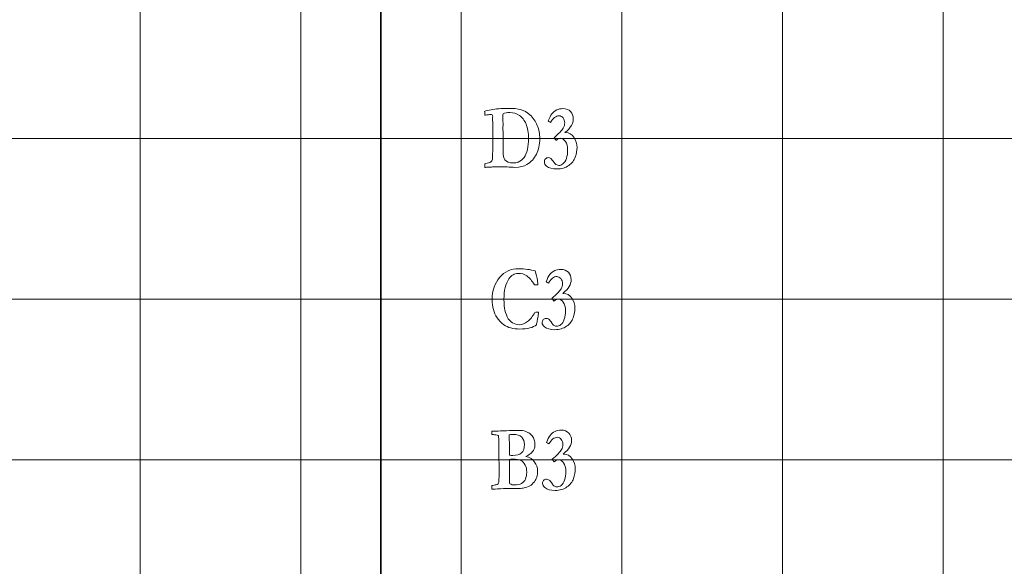
# Model space of a CAD drawing. Units: inches. Extents: x 0 to 60, y 0 to 36.
# Drawn here: x 22.7 to 26.3, y 31.7 to 33.7 of the extents above; entities that cross this region are included whole.
import ezdxf
from ezdxf.lldxf.tags import DXFTag

# ---------------------------------------------------------------- set-up
doc = ezdxf.new("R2010")
doc.units = ezdxf.units.IN
doc.header["$MEASUREMENT"] = 0
doc.layers.add('1', color=7, linetype='CONTINUOUS', true_color=0xffffff)
doc.layers.add('Top$2', color=7, linetype='CONTINUOUS', true_color=0xffffff)
tags = doc.linetypes.add('DASHED', pattern=[25.72, 12.86, -12.86]).pattern_tags.tags
tags[6:7] = [DXFTag(74, 4), DXFTag(75, 0), DXFTag(340, '0'), DXFTag(46, 0.0), DXFTag(50, 0.0), DXFTag(44, 0.0), DXFTag(45, 0.0)]
tags[4:5] = [DXFTag(74, 4), DXFTag(75, 0), DXFTag(340, '0'), DXFTag(46, 0.0), DXFTag(50, 0.0), DXFTag(44, 0.0), DXFTag(45, 0.0)]

# ---------------------------------------------------------------- blocks, each defined once
blk = doc.blocks.new('00217NBA')
at = {"layer": '1', "color": 9, "linetype": 'Continuous', "lineweight": 18}
for p, q in [((23.1, 0.3), (23.1, 35.7)), ((23.7, 0.3), (23.7, 35.7)), ((24.3, 0.3), (24.3, 35.7)), ((24.9, 0.3), (24.9, 35.7)), ((25.5, 0.3), (25.5, 35.7)), ((26.1, 0.3), (26.1, 35.7)), ((59.7, 33.3), (0.4, 33.3)), ((59.7, 32.7), (0.4, 32.7)), ((59.7, 32.1), (0.4, 32.1))]:
    blk.add_line(p, q, dxfattribs=at)
at = {"layer": '1', "color": 18, "linetype": 'DASHED', "lineweight": 35, "ltscale": 1.75}
blk.add_line((24, 35.7), (24, 0.3), dxfattribs=at)
at = {"layer": '1', "color": 251, "linetype": 'Continuous', "lineweight": 18}
for points, knots in [([(24.3877, 33.1919), (24.3876, 33.1944), (24.3875, 33.1989), (24.3875, 33.2055), (24.3889, 33.2059), (24.3918, 33.2065), (24.3962, 33.2075), (24.405, 33.2092), (24.4107, 33.2116), (24.4152, 33.2165), (24.4162, 33.2202), (24.4168, 33.2269), (24.4171, 33.2439), (24.4177, 33.2766), (24.4176, 33.2828), (24.4176, 33.2889), (24.4175, 33.295), (24.4176, 33.3025), (24.4176, 33.3099), (24.4177, 33.3173), (24.4175, 33.3364), (24.4173, 33.3554), (24.4171, 33.3744), (24.4172, 33.3767), (24.4172, 33.3789), (24.4173, 33.3811), (24.4173, 33.384), (24.4166, 33.3862), (24.4153, 33.3878), (24.4146, 33.3886), (24.4128, 33.389), (24.4073, 33.389), (24.4045, 33.3887), (24.4013, 33.388), (24.3971, 33.3877), (24.3934, 33.3873), (24.3902, 33.3867), (24.3896, 33.3865), (24.3887, 33.3864), (24.3875, 33.3862), (24.3874, 33.3911), (24.3874, 33.396), (24.3873, 33.4009), (24.3929, 33.403), (24.4008, 33.4051), (24.4283, 33.4104), (24.4494, 33.4121), (24.4953, 33.4121), (24.5106, 33.4107), (24.5351, 33.4036), (24.547, 33.3971), (24.5685, 33.377), (24.5778, 33.3637), (24.5901, 33.3334), (24.5932, 33.317), (24.5932, 33.2765), (24.5891, 33.2572), (24.5725, 33.2249), (24.5606, 33.212), (24.5341, 33.1954), (24.5193, 33.1919), (24.5006, 33.1919), (24.4909, 33.1924), (24.4813, 33.1929), (24.4688, 33.1936), (24.466, 33.1938), (24.4631, 33.1939), (24.4593, 33.1938), (24.4555, 33.1937), (24.4517, 33.1935), (24.4506, 33.1937), (24.4494, 33.1938), (24.4483, 33.1939), (24.4444, 33.1938), (24.4404, 33.1937), (24.4364, 33.1935), (24.4312, 33.1936), (24.426, 33.1937), (24.4208, 33.1937), (24.4202, 33.1937), (24.4154, 33.1934), (24.4064, 33.1925), (24.4033, 33.1923), (24.3994, 33.1922), (24.3945, 33.192), (24.3915, 33.192), (24.3893, 33.192), (24.3877, 33.1919)], [0, 0, 0, 0, 0.028077, 0.028077, 0.028077, 0.046631, 0.046631, 0.046631, 0.085846, 0.085846, 0.110185, 0.110185, 0.116124, 0.116124, 0.116124, 0.136647, 0.136647, 0.136647, 0.161513, 0.161513, 0.161513, 0.225184, 0.225184, 0.225184, 0.232681, 0.232681, 0.232681, 0.2406, 0.2406, 0.2406, 0.247037, 0.247037, 0.252232, 0.252232, 0.252232, 0.264519, 0.264519, 0.264519, 0.267531, 0.267531, 0.267531, 0.283645, 0.283645, 0.283645, 0.310735, 0.310735, 0.355519, 0.355519, 0.392824, 0.392824, 0.449536, 0.449536, 0.52539, 0.52539, 0.601338, 0.601338, 0.697005, 0.697005, 0.792544, 0.792544, 0.859894, 0.859894, 0.859894, 0.895858, 0.895858, 0.906382, 0.906382, 0.906382, 0.920572, 0.920572, 0.920572, 0.9248, 0.9248, 0.9248, 0.939515, 0.939515, 0.939515, 0.958951, 0.958951, 0.958951, 0.976872, 0.976872, 0.976872, 0.991594, 0.991594, 0.991594, 1, 1, 1, 1]), ([(24.6698, 33.3003), (24.6657, 33.3003), (24.66, 33.2977), (24.6535, 33.2925), (24.6507, 33.2968), (24.6483, 33.3001), (24.6466, 33.3026), (24.6637, 33.3173), (24.6751, 33.3293), (24.6846, 33.3445), (24.6865, 33.3509), (24.6865, 33.365), (24.6843, 33.3712), (24.6757, 33.3817), (24.6707, 33.3843), (24.6537, 33.3843), (24.6433, 33.376), (24.6339, 33.3594), (24.6309, 33.3613), (24.6279, 33.3632), (24.625, 33.3651), (24.6295, 33.3767), (24.6339, 33.3855), (24.6427, 33.3973), (24.6489, 33.4023), (24.6632, 33.4095), (24.6708, 33.4111), (24.6922, 33.4111), (24.7017, 33.4075), (24.7151, 33.3928), (24.7185, 33.3837), (24.7185, 33.3639), (24.7161, 33.3555), (24.7069, 33.3396), (24.6987, 33.3308), (24.6869, 33.3214), (24.6879, 33.3214), (24.6889, 33.3214), (24.7025, 33.3214), (24.7128, 33.3156), (24.7287, 33.2926), (24.7327, 33.28), (24.7327, 33.2549), (24.7305, 33.2429), (24.7216, 33.2179), (24.7133, 33.2074), (24.6894, 33.1903), (24.6747, 33.186), (24.6404, 33.186), (24.6276, 33.1895), (24.6131, 33.201), (24.6103, 33.2063), (24.6103, 33.2165), (24.6116, 33.2202), (24.6144, 33.2234), (24.6171, 33.2265), (24.6206, 33.2281), (24.6284, 33.2281), (24.6317, 33.227), (24.6347, 33.2247), (24.6377, 33.2225), (24.6418, 33.2175), (24.647, 33.2096), (24.6496, 33.2056), (24.6521, 33.203), (24.6546, 33.202), (24.6589, 33.1998), (24.6621, 33.1988), (24.6691, 33.1988), (24.6743, 33.2008), (24.6851, 33.2088), (24.6894, 33.2155), (24.6958, 33.2341), (24.6974, 33.245), (24.6974, 33.2707), (24.6946, 33.2811), (24.6834, 33.2964), (24.6773, 33.3003), (24.6698, 33.3003)], [0, 0, 0, 0, 0.017486, 0.017486, 0.017486, 0.028637, 0.028637, 0.028637, 0.0743, 0.0743, 0.103877, 0.103877, 0.134528, 0.134528, 0.165331, 0.165331, 0.229602, 0.229602, 0.229602, 0.243017, 0.243017, 0.243017, 0.280625, 0.280625, 0.317813, 0.317813, 0.346093, 0.346093, 0.384401, 0.384401, 0.422394, 0.422394, 0.452399, 0.452399, 0.482405, 0.482405, 0.482405, 0.486047, 0.486047, 0.532476, 0.532476, 0.578905, 0.578905, 0.61806, 0.61806, 0.657267, 0.657267, 0.69636, 0.69636, 0.734145, 0.734145, 0.758117, 0.758117, 0.774847, 0.774847, 0.774847, 0.788567, 0.788567, 0.800229, 0.800229, 0.800229, 0.822841, 0.822841, 0.822841, 0.835531, 0.835531, 0.835531, 0.847141, 0.847141, 0.87695, 0.87695, 0.90676, 0.90676, 0.936338, 0.936338, 0.968169, 0.968169, 1, 1, 1, 1]), ([(24.4808, 33.3967), (24.4712, 33.3967), (24.4629, 33.3952), (24.4559, 33.392), (24.4557, 33.3886), (24.4555, 33.3861), (24.4555, 33.3847), (24.4557, 33.3752), (24.4558, 33.3657), (24.4559, 33.3561), (24.4558, 33.3479), (24.4558, 33.3397), (24.4557, 33.3314), (24.4559, 33.3234), (24.4561, 33.3163), (24.4561, 33.3103), (24.456, 33.305), (24.456, 33.2997), (24.4559, 33.2944), (24.456, 33.2855), (24.4561, 33.2767), (24.4563, 33.2678), (24.4561, 33.2623), (24.456, 33.2568), (24.4559, 33.2513), (24.4559, 33.2361), (24.4584, 33.2256), (24.4631, 33.2202), (24.4701, 33.2124), (24.4797, 33.2085), (24.5013, 33.2085), (24.5082, 33.2095), (24.5126, 33.2116), (24.5218, 33.2159), (24.5291, 33.2216), (24.5399, 33.2356), (24.5441, 33.2455), (24.5497, 33.2714), (24.5511, 33.2847), (24.5511, 33.321), (24.5481, 33.3394), (24.5359, 33.3679), (24.5276, 33.3787), (24.5066, 33.3931), (24.4944, 33.3967), (24.4808, 33.3967)], [0, 0, 0, 0, 0.053236, 0.053236, 0.053236, 0.068592, 0.068592, 0.068592, 0.128075, 0.128075, 0.128075, 0.179693, 0.179693, 0.179693, 0.223722, 0.223722, 0.223722, 0.256868, 0.256868, 0.256868, 0.312418, 0.312418, 0.312418, 0.346747, 0.346747, 0.346747, 0.414679, 0.414679, 0.414679, 0.481598, 0.481598, 0.532585, 0.532585, 0.532585, 0.59176, 0.59176, 0.650936, 0.650936, 0.709889, 0.709889, 0.806528, 0.806528, 0.903398, 0.903398, 1, 1, 1, 1]), ([(24.5478, 32.8112), (24.5573, 32.81), (24.5668, 32.8078), (24.5758, 32.8051), (24.577, 32.8017), (24.5795, 32.7922), (24.585, 32.7693), (24.5859, 32.7617), (24.586, 32.7536), (24.5817, 32.7536), (24.5774, 32.7536), (24.5731, 32.7536), (24.5641, 32.7688), (24.5548, 32.7798), (24.5356, 32.7931), (24.5249, 32.7963), (24.4984, 32.7963), (24.4866, 32.7896), (24.4655, 32.7578), (24.4594, 32.7323), (24.4594, 32.6806), (24.4605, 32.6671), (24.4659, 32.646), (24.4703, 32.6353), (24.4793, 32.6208), (24.4845, 32.6158), (24.491, 32.6121), (24.4992, 32.6071), (24.5081, 32.6046), (24.5278, 32.6046), (24.5378, 32.6084), (24.5572, 32.6237), (24.5664, 32.6351), (24.5752, 32.6503), (24.5787, 32.6511), (24.5833, 32.6516), (24.5889, 32.6517), (24.5886, 32.6474), (24.5879, 32.643), (24.5871, 32.6384), (24.5868, 32.6366), (24.5858, 32.6296), (24.5838, 32.6172), (24.5834, 32.6155), (24.583, 32.6138), (24.5819, 32.6095), (24.5813, 32.6069), (24.5806, 32.6043), (24.5748, 32.599), (24.5668, 32.5951), (24.546, 32.5898), (24.5332, 32.5885), (24.5065, 32.5885), (24.4955, 32.5898), (24.4749, 32.595), (24.4661, 32.599), (24.4588, 32.6046), (24.448, 32.6126), (24.4396, 32.6214), (24.4273, 32.6401), (24.4228, 32.6503), (24.4169, 32.6724), (24.4154, 32.6848), (24.4154, 32.7318), (24.4247, 32.7593), (24.4616, 32.8026), (24.4852, 32.8134), (24.5256, 32.8134), (24.5366, 32.8127), (24.5478, 32.8112)], [0, 0, 0, 0, 0.029917, 0.029917, 0.029917, 0.059866, 0.059866, 0.073463, 0.073463, 0.073463, 0.084967, 0.084967, 0.084967, 0.123739, 0.123739, 0.162538, 0.162538, 0.210343, 0.210343, 0.275224, 0.275224, 0.312832, 0.312832, 0.373984, 0.373984, 0.420834, 0.420834, 0.420834, 0.450819, 0.450819, 0.483668, 0.483668, 0.516407, 0.516407, 0.516407, 0.530751, 0.530751, 0.530751, 0.544657, 0.544657, 0.544657, 0.567028, 0.567028, 0.567028, 0.572412, 0.572412, 0.580817, 0.580817, 0.580817, 0.609072, 0.609072, 0.637463, 0.637463, 0.659202, 0.659202, 0.681016, 0.681016, 0.681016, 0.717237, 0.717237, 0.753364, 0.753364, 0.78949, 0.78949, 0.87692, 0.87692, 0.96435, 0.96435, 1, 1, 1, 1]), ([(24.6617, 32.7003), (24.6576, 32.7003), (24.6519, 32.6977), (24.6454, 32.6925), (24.6426, 32.6968), (24.6403, 32.7001), (24.6385, 32.7026), (24.6556, 32.7173), (24.667, 32.7293), (24.6766, 32.7445), (24.6784, 32.7509), (24.6784, 32.765), (24.6763, 32.7712), (24.6677, 32.7817), (24.6627, 32.7843), (24.6457, 32.7843), (24.6352, 32.776), (24.6258, 32.7594), (24.6228, 32.7613), (24.6199, 32.7632), (24.6169, 32.7651), (24.6214, 32.7767), (24.6258, 32.7855), (24.6346, 32.7973), (24.6408, 32.8023), (24.6551, 32.8095), (24.6627, 32.8111), (24.6842, 32.8111), (24.6936, 32.8075), (24.707, 32.7928), (24.7104, 32.7837), (24.7104, 32.7639), (24.708, 32.7555), (24.6988, 32.7396), (24.6906, 32.7308), (24.6789, 32.7214), (24.6798, 32.7214), (24.6808, 32.7214), (24.6944, 32.7214), (24.7048, 32.7156), (24.7206, 32.6926), (24.7246, 32.68), (24.7246, 32.6549), (24.7224, 32.6429), (24.7135, 32.6179), (24.7052, 32.6074), (24.6813, 32.5903), (24.6666, 32.586), (24.6324, 32.586), (24.6195, 32.5895), (24.605, 32.601), (24.6022, 32.6063), (24.6022, 32.6165), (24.6035, 32.6202), (24.6063, 32.6234), (24.609, 32.6265), (24.6125, 32.6281), (24.6203, 32.6281), (24.6236, 32.627), (24.6266, 32.6247), (24.6297, 32.6225), (24.6337, 32.6175), (24.6389, 32.6096), (24.6415, 32.6056), (24.6441, 32.603), (24.6466, 32.602), (24.6508, 32.5998), (24.654, 32.5988), (24.661, 32.5988), (24.6662, 32.6008), (24.677, 32.6088), (24.6813, 32.6155), (24.6877, 32.6341), (24.6893, 32.645), (24.6893, 32.6707), (24.6865, 32.6811), (24.6753, 32.6964), (24.6692, 32.7003), (24.6617, 32.7003)], [0, 0, 0, 0, 0.017486, 0.017486, 0.017486, 0.028637, 0.028637, 0.028637, 0.0743, 0.0743, 0.103877, 0.103877, 0.134528, 0.134528, 0.165331, 0.165331, 0.229602, 0.229602, 0.229602, 0.243017, 0.243017, 0.243017, 0.280625, 0.280625, 0.317813, 0.317813, 0.346093, 0.346093, 0.384401, 0.384401, 0.422394, 0.422394, 0.452399, 0.452399, 0.482405, 0.482405, 0.482405, 0.486047, 0.486047, 0.532476, 0.532476, 0.578905, 0.578905, 0.61806, 0.61806, 0.657267, 0.657267, 0.69636, 0.69636, 0.734145, 0.734145, 0.758117, 0.758117, 0.774847, 0.774847, 0.774847, 0.788567, 0.788567, 0.800229, 0.800229, 0.800229, 0.822841, 0.822841, 0.822841, 0.835531, 0.835531, 0.835531, 0.847141, 0.847141, 0.87695, 0.87695, 0.90676, 0.90676, 0.936338, 0.936338, 0.968169, 0.968169, 1, 1, 1, 1]), ([(24.447, 31.992), (24.4431, 31.9917), (24.432, 31.9912), (24.414, 31.9904), (24.4141, 31.9949), (24.4142, 31.9993), (24.4142, 32.0038), (24.4165, 32.0045), (24.4192, 32.005), (24.4225, 32.0056), (24.4285, 32.0066), (24.4335, 32.0081), (24.4374, 32.01), (24.4387, 32.0125), (24.4396, 32.015), (24.4399, 32.0173), (24.4407, 32.0236), (24.4411, 32.0328), (24.4411, 32.0687), (24.4409, 32.0924), (24.4407, 32.1235), (24.4405, 32.1428), (24.4397, 32.1823), (24.4391, 32.1875), (24.4384, 32.1895), (24.4381, 32.1902), (24.4377, 32.1908), (24.437, 32.1912), (24.4355, 32.1924), (24.4327, 32.1931), (24.4285, 32.1933), (24.4267, 32.1935), (24.4221, 32.1941), (24.4147, 32.1952), (24.4145, 32.1992), (24.4144, 32.2031), (24.4142, 32.2071), (24.4248, 32.2074), (24.4353, 32.2076), (24.4459, 32.2079), (24.4613, 32.2085), (24.4766, 32.2092), (24.492, 32.2098), (24.4939, 32.2098), (24.4957, 32.2099), (24.4976, 32.2099), (24.4987, 32.21), (24.4998, 32.2101), (24.5019, 32.2101), (24.5044, 32.21), (24.5085, 32.2099), (24.5115, 32.2099), (24.5145, 32.2099), (24.5175, 32.2099), (24.5246, 32.21), (24.5324, 32.2088), (24.5408, 32.2061), (24.5437, 32.2052), (24.5475, 32.2033), (24.5524, 32.2005), (24.5572, 32.1976), (24.5613, 32.194), (24.5684, 32.1851), (24.571, 32.1802), (24.5744, 32.1693), (24.5752, 32.1635), (24.5752, 32.1506), (24.574, 32.1444), (24.5689, 32.1336), (24.565, 32.1286), (24.5598, 32.124), (24.5572, 32.1218), (24.5511, 32.1181), (24.5416, 32.1129), (24.5559, 32.1092), (24.5667, 32.1022), (24.5815, 32.082), (24.5853, 32.0707), (24.5853, 32.051), (24.5841, 32.0433), (24.5817, 32.0352), (24.58, 32.0292), (24.5771, 32.0236), (24.5677, 32.0117), (24.5621, 32.0065), (24.5502, 31.9996), (24.5419, 31.9968), (24.526, 31.9934), (24.518, 31.9929), (24.5073, 31.9929), (24.4993, 31.9931), (24.4913, 31.9933), (24.4833, 31.9935), (24.4731, 31.9935), (24.461, 31.993), (24.447, 31.992)], [0, 0, 0, 0, 0.059585, 0.059585, 0.059585, 0.083686, 0.083686, 0.083686, 0.098839, 0.098839, 0.098839, 0.126984, 0.126984, 0.126984, 0.141051, 0.141051, 0.141051, 0.190898, 0.190898, 0.28794, 0.28794, 0.318002, 0.318002, 0.326064, 0.326064, 0.326064, 0.329002, 0.329002, 0.329002, 0.340532, 0.340532, 0.340532, 0.358685, 0.358685, 0.358685, 0.374138, 0.374138, 0.374138, 0.415287, 0.415287, 0.415287, 0.475421, 0.475421, 0.475421, 0.482589, 0.482589, 0.482589, 0.487008, 0.487008, 0.490795, 0.490795, 0.490795, 0.502367, 0.502367, 0.502367, 0.532858, 0.532858, 0.532858, 0.549441, 0.549441, 0.549441, 0.570898, 0.570898, 0.592171, 0.592171, 0.613443, 0.613443, 0.636886, 0.636886, 0.66033, 0.66033, 0.66033, 0.687594, 0.687594, 0.687594, 0.737954, 0.737954, 0.787986, 0.787986, 0.8177, 0.8177, 0.8177, 0.841968, 0.841968, 0.874469, 0.874469, 0.907187, 0.907187, 0.923624, 0.923624, 0.923624, 0.95401, 0.95401, 0.95401, 1, 1, 1, 1]), ([(24.4797, 32.1285), (24.4797, 32.1261), (24.4797, 32.1224), (24.4798, 32.1175), (24.4835, 32.1168), (24.488, 32.1165), (24.5072, 32.1165), (24.5178, 32.1196), (24.5324, 32.1319), (24.536, 32.1426), (24.536, 32.1686), (24.5326, 32.1775), (24.5188, 32.1918), (24.5085, 32.1953), (24.4907, 32.1953), (24.4854, 32.1948), (24.4788, 32.1935), (24.4788, 32.1909), (24.4789, 32.1872), (24.4795, 32.173), (24.4798, 32.1597), (24.4798, 32.1379), (24.4797, 32.1332), (24.4797, 32.1285)], [0, 0, 0, 0, 0.056779, 0.056779, 0.056779, 0.125326, 0.125326, 0.315973, 0.315973, 0.507436, 0.507436, 0.642726, 0.642726, 0.777401, 0.777401, 0.815439, 0.815439, 0.815439, 0.867679, 0.867679, 0.971499, 0.971499, 1, 1, 1, 1]), ([(24.6631, 32.1003), (24.659, 32.1003), (24.6533, 32.0977), (24.6468, 32.0925), (24.644, 32.0968), (24.6417, 32.1001), (24.6399, 32.1026), (24.657, 32.1173), (24.6685, 32.1293), (24.678, 32.1445), (24.6798, 32.1509), (24.6798, 32.165), (24.6777, 32.1712), (24.6691, 32.1817), (24.6641, 32.1843), (24.6471, 32.1843), (24.6366, 32.176), (24.6272, 32.1594), (24.6242, 32.1613), (24.6213, 32.1632), (24.6183, 32.1651), (24.6228, 32.1767), (24.6272, 32.1855), (24.636, 32.1973), (24.6422, 32.2023), (24.6565, 32.2095), (24.6641, 32.2111), (24.6856, 32.2111), (24.695, 32.2075), (24.7084, 32.1928), (24.7118, 32.1837), (24.7118, 32.1639), (24.7094, 32.1555), (24.7002, 32.1396), (24.692, 32.1308), (24.6803, 32.1214), (24.6813, 32.1214), (24.6822, 32.1214), (24.6958, 32.1214), (24.7062, 32.1156), (24.722, 32.0926), (24.726, 32.08), (24.726, 32.0549), (24.7238, 32.0429), (24.7149, 32.0179), (24.7066, 32.0074), (24.6827, 31.9903), (24.668, 31.986), (24.6338, 31.986), (24.6209, 31.9895), (24.6064, 32.001), (24.6036, 32.0063), (24.6036, 32.0165), (24.605, 32.0202), (24.6077, 32.0234), (24.6104, 32.0265), (24.6139, 32.0281), (24.6217, 32.0281), (24.625, 32.027), (24.628, 32.0247), (24.6311, 32.0225), (24.6351, 32.0175), (24.6403, 32.0096), (24.6429, 32.0056), (24.6455, 32.003), (24.648, 32.002), (24.6522, 31.9998), (24.6554, 31.9988), (24.6624, 31.9988), (24.6676, 32.0008), (24.6784, 32.0088), (24.6827, 32.0155), (24.6891, 32.0341), (24.6907, 32.045), (24.6907, 32.0707), (24.6879, 32.0811), (24.6767, 32.0964), (24.6706, 32.1003), (24.6631, 32.1003)], [0, 0, 0, 0, 0.017486, 0.017486, 0.017486, 0.028637, 0.028637, 0.028637, 0.0743, 0.0743, 0.103877, 0.103877, 0.134528, 0.134528, 0.165331, 0.165331, 0.229602, 0.229602, 0.229602, 0.243017, 0.243017, 0.243017, 0.280625, 0.280625, 0.317813, 0.317813, 0.346093, 0.346093, 0.384401, 0.384401, 0.422394, 0.422394, 0.452399, 0.452399, 0.482405, 0.482405, 0.482405, 0.486047, 0.486047, 0.532476, 0.532476, 0.578905, 0.578905, 0.61806, 0.61806, 0.657267, 0.657267, 0.69636, 0.69636, 0.734145, 0.734145, 0.758117, 0.758117, 0.774847, 0.774847, 0.774847, 0.788567, 0.788567, 0.800229, 0.800229, 0.800229, 0.822841, 0.822841, 0.822841, 0.835531, 0.835531, 0.835531, 0.847141, 0.847141, 0.87695, 0.87695, 0.90676, 0.90676, 0.936338, 0.936338, 0.968169, 0.968169, 1, 1, 1, 1]), ([(24.4801, 32.0172), (24.4801, 32.0154), (24.4806, 32.0133), (24.4815, 32.0108), (24.4876, 32.0078), (24.4933, 32.0063), (24.5093, 32.0063), (24.518, 32.0082), (24.5316, 32.0159), (24.5365, 32.0213), (24.5428, 32.0351), (24.5443, 32.0438), (24.5443, 32.0649), (24.5426, 32.0735), (24.5345, 32.0889), (24.5288, 32.0949), (24.5155, 32.1011), (24.5054, 32.1026), (24.4861, 32.1026), (24.482, 32.1021), (24.4798, 32.1011), (24.4798, 32.0942), (24.4798, 32.0873), (24.4798, 32.0722), (24.4797, 32.064), (24.4797, 32.0557), (24.4798, 32.0429), (24.4799, 32.03), (24.4801, 32.0172)], [0, 0, 0, 0, 0.015479, 0.015479, 0.015479, 0.057886, 0.057886, 0.143973, 0.143973, 0.229717, 0.229717, 0.315461, 0.315461, 0.403272, 0.403272, 0.524558, 0.524558, 0.645844, 0.645844, 0.699536, 0.699536, 0.699536, 0.773301, 0.773301, 0.861909, 0.861909, 0.861909, 1, 1, 1, 1])]:
    blk.add_open_spline(points, degree=3, knots=knots, dxfattribs=at)

msp = doc.modelspace()

# ---------------------------------------------------------------- linework, layer by layer
at = {"layer": 'Top$2', "color": 9, "linetype": 'Continuous', "lineweight": 18}
for p, q in [((23.1, 0.3), (23.1, 35.7)), ((23.7, 0.3), (23.7, 35.7)), ((24.3, 0.3), (24.3, 35.7)), ((24.9, 0.3), (24.9, 35.7)), ((25.5, 0.3), (25.5, 35.7)), ((26.1, 0.3), (26.1, 35.7)), ((59.7, 33.3), (0.4, 33.3)), ((59.7, 32.7), (0.4, 32.7)), ((59.7, 32.1), (0.4, 32.1))]:
    msp.add_line(p, q, dxfattribs=at)
at = {"layer": 'Top$2', "color": 18, "linetype": 'DASHED', "lineweight": 35, "ltscale": 1.75}
msp.add_line((24, 35.7), (24, 0.3), dxfattribs=at)
at = {"layer": 'Top$2', "color": 251, "linetype": 'Continuous', "lineweight": 18}
for points, knots in [([(24.3877, 33.1919), (24.3876, 33.1944), (24.3875, 33.1989), (24.3875, 33.2055), (24.3889, 33.2059), (24.3918, 33.2065), (24.3962, 33.2075), (24.405, 33.2092), (24.4107, 33.2116), (24.4152, 33.2165), (24.4162, 33.2202), (24.4168, 33.2269), (24.4171, 33.2439), (24.4177, 33.2766), (24.4176, 33.2828), (24.4176, 33.2889), (24.4175, 33.295), (24.4176, 33.3025), (24.4176, 33.3099), (24.4177, 33.3173), (24.4175, 33.3364), (24.4173, 33.3554), (24.4171, 33.3744), (24.4172, 33.3767), (24.4172, 33.3789), (24.4173, 33.3811), (24.4173, 33.384), (24.4166, 33.3862), (24.4153, 33.3878), (24.4146, 33.3886), (24.4128, 33.389), (24.4073, 33.389), (24.4045, 33.3887), (24.4013, 33.388), (24.3971, 33.3877), (24.3934, 33.3873), (24.3902, 33.3867), (24.3896, 33.3865), (24.3887, 33.3864), (24.3875, 33.3862), (24.3874, 33.3911), (24.3874, 33.396), (24.3873, 33.4009), (24.3929, 33.403), (24.4008, 33.4051), (24.4283, 33.4104), (24.4494, 33.4121), (24.4953, 33.4121), (24.5106, 33.4107), (24.5351, 33.4036), (24.547, 33.3971), (24.5685, 33.377), (24.5778, 33.3637), (24.5901, 33.3334), (24.5932, 33.317), (24.5932, 33.2765), (24.5891, 33.2572), (24.5725, 33.2249), (24.5606, 33.212), (24.5341, 33.1954), (24.5193, 33.1919), (24.5006, 33.1919), (24.4909, 33.1924), (24.4813, 33.1929), (24.4688, 33.1936), (24.466, 33.1938), (24.4631, 33.1939), (24.4593, 33.1938), (24.4555, 33.1937), (24.4517, 33.1935), (24.4506, 33.1937), (24.4494, 33.1938), (24.4483, 33.1939), (24.4444, 33.1938), (24.4404, 33.1937), (24.4364, 33.1935), (24.4312, 33.1936), (24.426, 33.1937), (24.4208, 33.1937), (24.4202, 33.1937), (24.4154, 33.1934), (24.4064, 33.1925), (24.4033, 33.1923), (24.3994, 33.1922), (24.3945, 33.192), (24.3915, 33.192), (24.3893, 33.192), (24.3877, 33.1919)], [0, 0, 0, 0, 0.028077, 0.028077, 0.028077, 0.046631, 0.046631, 0.046631, 0.085846, 0.085846, 0.110185, 0.110185, 0.116124, 0.116124, 0.116124, 0.136647, 0.136647, 0.136647, 0.161513, 0.161513, 0.161513, 0.225184, 0.225184, 0.225184, 0.232681, 0.232681, 0.232681, 0.2406, 0.2406, 0.2406, 0.247037, 0.247037, 0.252232, 0.252232, 0.252232, 0.264519, 0.264519, 0.264519, 0.267531, 0.267531, 0.267531, 0.283645, 0.283645, 0.283645, 0.310735, 0.310735, 0.355519, 0.355519, 0.392824, 0.392824, 0.449536, 0.449536, 0.52539, 0.52539, 0.601338, 0.601338, 0.697005, 0.697005, 0.792544, 0.792544, 0.859894, 0.859894, 0.859894, 0.895858, 0.895858, 0.906382, 0.906382, 0.906382, 0.920572, 0.920572, 0.920572, 0.9248, 0.9248, 0.9248, 0.939515, 0.939515, 0.939515, 0.958951, 0.958951, 0.958951, 0.976872, 0.976872, 0.976872, 0.991594, 0.991594, 0.991594, 1, 1, 1, 1]), ([(24.6698, 33.3003), (24.6657, 33.3003), (24.66, 33.2977), (24.6535, 33.2925), (24.6507, 33.2968), (24.6483, 33.3001), (24.6466, 33.3026), (24.6637, 33.3173), (24.6751, 33.3293), (24.6846, 33.3445), (24.6865, 33.3509), (24.6865, 33.365), (24.6843, 33.3712), (24.6757, 33.3817), (24.6707, 33.3843), (24.6537, 33.3843), (24.6433, 33.376), (24.6339, 33.3594), (24.6309, 33.3613), (24.6279, 33.3632), (24.625, 33.3651), (24.6295, 33.3767), (24.6339, 33.3855), (24.6427, 33.3973), (24.6489, 33.4023), (24.6632, 33.4095), (24.6708, 33.4111), (24.6922, 33.4111), (24.7017, 33.4075), (24.7151, 33.3928), (24.7185, 33.3837), (24.7185, 33.3639), (24.7161, 33.3555), (24.7069, 33.3396), (24.6987, 33.3308), (24.6869, 33.3214), (24.6879, 33.3214), (24.6889, 33.3214), (24.7025, 33.3214), (24.7128, 33.3156), (24.7287, 33.2926), (24.7327, 33.28), (24.7327, 33.2549), (24.7305, 33.2429), (24.7216, 33.2179), (24.7133, 33.2074), (24.6894, 33.1903), (24.6747, 33.186), (24.6404, 33.186), (24.6276, 33.1895), (24.6131, 33.201), (24.6103, 33.2063), (24.6103, 33.2165), (24.6116, 33.2202), (24.6144, 33.2234), (24.6171, 33.2265), (24.6206, 33.2281), (24.6284, 33.2281), (24.6317, 33.227), (24.6347, 33.2247), (24.6377, 33.2225), (24.6418, 33.2175), (24.647, 33.2096), (24.6496, 33.2056), (24.6521, 33.203), (24.6546, 33.202), (24.6589, 33.1998), (24.6621, 33.1988), (24.6691, 33.1988), (24.6743, 33.2008), (24.6851, 33.2088), (24.6894, 33.2155), (24.6958, 33.2341), (24.6974, 33.245), (24.6974, 33.2707), (24.6946, 33.2811), (24.6834, 33.2964), (24.6773, 33.3003), (24.6698, 33.3003)], [0, 0, 0, 0, 0.017486, 0.017486, 0.017486, 0.028637, 0.028637, 0.028637, 0.0743, 0.0743, 0.103877, 0.103877, 0.134528, 0.134528, 0.165331, 0.165331, 0.229602, 0.229602, 0.229602, 0.243017, 0.243017, 0.243017, 0.280625, 0.280625, 0.317813, 0.317813, 0.346093, 0.346093, 0.384401, 0.384401, 0.422394, 0.422394, 0.452399, 0.452399, 0.482405, 0.482405, 0.482405, 0.486047, 0.486047, 0.532476, 0.532476, 0.578905, 0.578905, 0.61806, 0.61806, 0.657267, 0.657267, 0.69636, 0.69636, 0.734145, 0.734145, 0.758117, 0.758117, 0.774847, 0.774847, 0.774847, 0.788567, 0.788567, 0.800229, 0.800229, 0.800229, 0.822841, 0.822841, 0.822841, 0.835531, 0.835531, 0.835531, 0.847141, 0.847141, 0.87695, 0.87695, 0.90676, 0.90676, 0.936338, 0.936338, 0.968169, 0.968169, 1, 1, 1, 1]), ([(24.4808, 33.3967), (24.4712, 33.3967), (24.4629, 33.3952), (24.4559, 33.392), (24.4557, 33.3886), (24.4555, 33.3861), (24.4555, 33.3847), (24.4557, 33.3752), (24.4558, 33.3657), (24.4559, 33.3561), (24.4558, 33.3479), (24.4558, 33.3397), (24.4557, 33.3314), (24.4559, 33.3234), (24.4561, 33.3163), (24.4561, 33.3103), (24.456, 33.305), (24.456, 33.2997), (24.4559, 33.2944), (24.456, 33.2855), (24.4561, 33.2767), (24.4563, 33.2678), (24.4561, 33.2623), (24.456, 33.2568), (24.4559, 33.2513), (24.4559, 33.2361), (24.4584, 33.2256), (24.4631, 33.2202), (24.4701, 33.2124), (24.4797, 33.2085), (24.5013, 33.2085), (24.5082, 33.2095), (24.5126, 33.2116), (24.5218, 33.2159), (24.5291, 33.2216), (24.5399, 33.2356), (24.5441, 33.2455), (24.5497, 33.2714), (24.5511, 33.2847), (24.5511, 33.321), (24.5481, 33.3394), (24.5359, 33.3679), (24.5276, 33.3787), (24.5066, 33.3931), (24.4944, 33.3967), (24.4808, 33.3967)], [0, 0, 0, 0, 0.053236, 0.053236, 0.053236, 0.068592, 0.068592, 0.068592, 0.128075, 0.128075, 0.128075, 0.179693, 0.179693, 0.179693, 0.223722, 0.223722, 0.223722, 0.256868, 0.256868, 0.256868, 0.312418, 0.312418, 0.312418, 0.346747, 0.346747, 0.346747, 0.414679, 0.414679, 0.414679, 0.481598, 0.481598, 0.532585, 0.532585, 0.532585, 0.59176, 0.59176, 0.650936, 0.650936, 0.709889, 0.709889, 0.806528, 0.806528, 0.903398, 0.903398, 1, 1, 1, 1]), ([(24.5478, 32.8112), (24.5573, 32.81), (24.5668, 32.8078), (24.5758, 32.8051), (24.577, 32.8017), (24.5795, 32.7922), (24.585, 32.7693), (24.5859, 32.7617), (24.586, 32.7536), (24.5817, 32.7536), (24.5774, 32.7536), (24.5731, 32.7536), (24.5641, 32.7688), (24.5548, 32.7798), (24.5356, 32.7931), (24.5249, 32.7963), (24.4984, 32.7963), (24.4866, 32.7896), (24.4655, 32.7578), (24.4594, 32.7323), (24.4594, 32.6806), (24.4605, 32.6671), (24.4659, 32.646), (24.4703, 32.6353), (24.4793, 32.6208), (24.4845, 32.6158), (24.491, 32.6121), (24.4992, 32.6071), (24.5081, 32.6046), (24.5278, 32.6046), (24.5378, 32.6084), (24.5572, 32.6237), (24.5664, 32.6351), (24.5752, 32.6503), (24.5787, 32.6511), (24.5833, 32.6516), (24.5889, 32.6517), (24.5886, 32.6474), (24.5879, 32.643), (24.5871, 32.6384), (24.5868, 32.6366), (24.5858, 32.6296), (24.5838, 32.6172), (24.5834, 32.6155), (24.583, 32.6138), (24.5819, 32.6095), (24.5813, 32.6069), (24.5806, 32.6043), (24.5748, 32.599), (24.5668, 32.5951), (24.546, 32.5898), (24.5332, 32.5885), (24.5065, 32.5885), (24.4955, 32.5898), (24.4749, 32.595), (24.4661, 32.599), (24.4588, 32.6046), (24.448, 32.6126), (24.4396, 32.6214), (24.4273, 32.6401), (24.4228, 32.6503), (24.4169, 32.6724), (24.4154, 32.6848), (24.4154, 32.7318), (24.4247, 32.7593), (24.4616, 32.8026), (24.4852, 32.8134), (24.5256, 32.8134), (24.5366, 32.8127), (24.5478, 32.8112)], [0, 0, 0, 0, 0.029917, 0.029917, 0.029917, 0.059866, 0.059866, 0.073463, 0.073463, 0.073463, 0.084967, 0.084967, 0.084967, 0.123739, 0.123739, 0.162538, 0.162538, 0.210343, 0.210343, 0.275224, 0.275224, 0.312832, 0.312832, 0.373984, 0.373984, 0.420834, 0.420834, 0.420834, 0.450819, 0.450819, 0.483668, 0.483668, 0.516407, 0.516407, 0.516407, 0.530751, 0.530751, 0.530751, 0.544657, 0.544657, 0.544657, 0.567028, 0.567028, 0.567028, 0.572412, 0.572412, 0.580817, 0.580817, 0.580817, 0.609072, 0.609072, 0.637463, 0.637463, 0.659202, 0.659202, 0.681016, 0.681016, 0.681016, 0.717237, 0.717237, 0.753364, 0.753364, 0.78949, 0.78949, 0.87692, 0.87692, 0.96435, 0.96435, 1, 1, 1, 1]), ([(24.6617, 32.7003), (24.6576, 32.7003), (24.6519, 32.6977), (24.6454, 32.6925), (24.6426, 32.6968), (24.6403, 32.7001), (24.6385, 32.7026), (24.6556, 32.7173), (24.667, 32.7293), (24.6766, 32.7445), (24.6784, 32.7509), (24.6784, 32.765), (24.6763, 32.7712), (24.6677, 32.7817), (24.6627, 32.7843), (24.6457, 32.7843), (24.6352, 32.776), (24.6258, 32.7594), (24.6228, 32.7613), (24.6199, 32.7632), (24.6169, 32.7651), (24.6214, 32.7767), (24.6258, 32.7855), (24.6346, 32.7973), (24.6408, 32.8023), (24.6551, 32.8095), (24.6627, 32.8111), (24.6842, 32.8111), (24.6936, 32.8075), (24.707, 32.7928), (24.7104, 32.7837), (24.7104, 32.7639), (24.708, 32.7555), (24.6988, 32.7396), (24.6906, 32.7308), (24.6789, 32.7214), (24.6798, 32.7214), (24.6808, 32.7214), (24.6944, 32.7214), (24.7048, 32.7156), (24.7206, 32.6926), (24.7246, 32.68), (24.7246, 32.6549), (24.7224, 32.6429), (24.7135, 32.6179), (24.7052, 32.6074), (24.6813, 32.5903), (24.6666, 32.586), (24.6324, 32.586), (24.6195, 32.5895), (24.605, 32.601), (24.6022, 32.6063), (24.6022, 32.6165), (24.6035, 32.6202), (24.6063, 32.6234), (24.609, 32.6265), (24.6125, 32.6281), (24.6203, 32.6281), (24.6236, 32.627), (24.6266, 32.6247), (24.6297, 32.6225), (24.6337, 32.6175), (24.6389, 32.6096), (24.6415, 32.6056), (24.6441, 32.603), (24.6466, 32.602), (24.6508, 32.5998), (24.654, 32.5988), (24.661, 32.5988), (24.6662, 32.6008), (24.677, 32.6088), (24.6813, 32.6155), (24.6877, 32.6341), (24.6893, 32.645), (24.6893, 32.6707), (24.6865, 32.6811), (24.6753, 32.6964), (24.6692, 32.7003), (24.6617, 32.7003)], [0, 0, 0, 0, 0.017486, 0.017486, 0.017486, 0.028637, 0.028637, 0.028637, 0.0743, 0.0743, 0.103877, 0.103877, 0.134528, 0.134528, 0.165331, 0.165331, 0.229602, 0.229602, 0.229602, 0.243017, 0.243017, 0.243017, 0.280625, 0.280625, 0.317813, 0.317813, 0.346093, 0.346093, 0.384401, 0.384401, 0.422394, 0.422394, 0.452399, 0.452399, 0.482405, 0.482405, 0.482405, 0.486047, 0.486047, 0.532476, 0.532476, 0.578905, 0.578905, 0.61806, 0.61806, 0.657267, 0.657267, 0.69636, 0.69636, 0.734145, 0.734145, 0.758117, 0.758117, 0.774847, 0.774847, 0.774847, 0.788567, 0.788567, 0.800229, 0.800229, 0.800229, 0.822841, 0.822841, 0.822841, 0.835531, 0.835531, 0.835531, 0.847141, 0.847141, 0.87695, 0.87695, 0.90676, 0.90676, 0.936338, 0.936338, 0.968169, 0.968169, 1, 1, 1, 1]), ([(24.447, 31.992), (24.4431, 31.9917), (24.432, 31.9912), (24.414, 31.9904), (24.4141, 31.9949), (24.4142, 31.9993), (24.4142, 32.0038), (24.4165, 32.0045), (24.4192, 32.005), (24.4225, 32.0056), (24.4285, 32.0066), (24.4335, 32.0081), (24.4374, 32.01), (24.4387, 32.0125), (24.4396, 32.015), (24.4399, 32.0173), (24.4407, 32.0236), (24.4411, 32.0328), (24.4411, 32.0687), (24.4409, 32.0924), (24.4407, 32.1235), (24.4405, 32.1428), (24.4397, 32.1823), (24.4391, 32.1875), (24.4384, 32.1895), (24.4381, 32.1902), (24.4377, 32.1908), (24.437, 32.1912), (24.4355, 32.1924), (24.4327, 32.1931), (24.4285, 32.1933), (24.4267, 32.1935), (24.4221, 32.1941), (24.4147, 32.1952), (24.4145, 32.1992), (24.4144, 32.2031), (24.4142, 32.2071), (24.4248, 32.2074), (24.4353, 32.2076), (24.4459, 32.2079), (24.4613, 32.2085), (24.4766, 32.2092), (24.492, 32.2098), (24.4939, 32.2098), (24.4957, 32.2099), (24.4976, 32.2099), (24.4987, 32.21), (24.4998, 32.2101), (24.5019, 32.2101), (24.5044, 32.21), (24.5085, 32.2099), (24.5115, 32.2099), (24.5145, 32.2099), (24.5175, 32.2099), (24.5246, 32.21), (24.5324, 32.2088), (24.5408, 32.2061), (24.5437, 32.2052), (24.5475, 32.2033), (24.5524, 32.2005), (24.5572, 32.1976), (24.5613, 32.194), (24.5684, 32.1851), (24.571, 32.1802), (24.5744, 32.1693), (24.5752, 32.1635), (24.5752, 32.1506), (24.574, 32.1444), (24.5689, 32.1336), (24.565, 32.1286), (24.5598, 32.124), (24.5572, 32.1218), (24.5511, 32.1181), (24.5416, 32.1129), (24.5559, 32.1092), (24.5667, 32.1022), (24.5815, 32.082), (24.5853, 32.0707), (24.5853, 32.051), (24.5841, 32.0433), (24.5817, 32.0352), (24.58, 32.0292), (24.5771, 32.0236), (24.5677, 32.0117), (24.5621, 32.0065), (24.5502, 31.9996), (24.5419, 31.9968), (24.526, 31.9934), (24.518, 31.9929), (24.5073, 31.9929), (24.4993, 31.9931), (24.4913, 31.9933), (24.4833, 31.9935), (24.4731, 31.9935), (24.461, 31.993), (24.447, 31.992)], [0, 0, 0, 0, 0.059585, 0.059585, 0.059585, 0.083686, 0.083686, 0.083686, 0.098839, 0.098839, 0.098839, 0.126984, 0.126984, 0.126984, 0.141051, 0.141051, 0.141051, 0.190898, 0.190898, 0.28794, 0.28794, 0.318002, 0.318002, 0.326064, 0.326064, 0.326064, 0.329002, 0.329002, 0.329002, 0.340532, 0.340532, 0.340532, 0.358685, 0.358685, 0.358685, 0.374138, 0.374138, 0.374138, 0.415287, 0.415287, 0.415287, 0.475421, 0.475421, 0.475421, 0.482589, 0.482589, 0.482589, 0.487008, 0.487008, 0.490795, 0.490795, 0.490795, 0.502367, 0.502367, 0.502367, 0.532858, 0.532858, 0.532858, 0.549441, 0.549441, 0.549441, 0.570898, 0.570898, 0.592171, 0.592171, 0.613443, 0.613443, 0.636886, 0.636886, 0.66033, 0.66033, 0.66033, 0.687594, 0.687594, 0.687594, 0.737954, 0.737954, 0.787986, 0.787986, 0.8177, 0.8177, 0.8177, 0.841968, 0.841968, 0.874469, 0.874469, 0.907187, 0.907187, 0.923624, 0.923624, 0.923624, 0.95401, 0.95401, 0.95401, 1, 1, 1, 1]), ([(24.4797, 32.1285), (24.4797, 32.1261), (24.4797, 32.1224), (24.4798, 32.1175), (24.4835, 32.1168), (24.488, 32.1165), (24.5072, 32.1165), (24.5178, 32.1196), (24.5324, 32.1319), (24.536, 32.1426), (24.536, 32.1686), (24.5326, 32.1775), (24.5188, 32.1918), (24.5085, 32.1953), (24.4907, 32.1953), (24.4854, 32.1948), (24.4788, 32.1935), (24.4788, 32.1909), (24.4789, 32.1872), (24.4795, 32.173), (24.4798, 32.1597), (24.4798, 32.1379), (24.4797, 32.1332), (24.4797, 32.1285)], [0, 0, 0, 0, 0.056779, 0.056779, 0.056779, 0.125326, 0.125326, 0.315973, 0.315973, 0.507436, 0.507436, 0.642726, 0.642726, 0.777401, 0.777401, 0.815439, 0.815439, 0.815439, 0.867679, 0.867679, 0.971499, 0.971499, 1, 1, 1, 1]), ([(24.6631, 32.1003), (24.659, 32.1003), (24.6533, 32.0977), (24.6468, 32.0925), (24.644, 32.0968), (24.6417, 32.1001), (24.6399, 32.1026), (24.657, 32.1173), (24.6685, 32.1293), (24.678, 32.1445), (24.6798, 32.1509), (24.6798, 32.165), (24.6777, 32.1712), (24.6691, 32.1817), (24.6641, 32.1843), (24.6471, 32.1843), (24.6366, 32.176), (24.6272, 32.1594), (24.6242, 32.1613), (24.6213, 32.1632), (24.6183, 32.1651), (24.6228, 32.1767), (24.6272, 32.1855), (24.636, 32.1973), (24.6422, 32.2023), (24.6565, 32.2095), (24.6641, 32.2111), (24.6856, 32.2111), (24.695, 32.2075), (24.7084, 32.1928), (24.7118, 32.1837), (24.7118, 32.1639), (24.7094, 32.1555), (24.7002, 32.1396), (24.692, 32.1308), (24.6803, 32.1214), (24.6813, 32.1214), (24.6822, 32.1214), (24.6958, 32.1214), (24.7062, 32.1156), (24.722, 32.0926), (24.726, 32.08), (24.726, 32.0549), (24.7238, 32.0429), (24.7149, 32.0179), (24.7066, 32.0074), (24.6827, 31.9903), (24.668, 31.986), (24.6338, 31.986), (24.6209, 31.9895), (24.6064, 32.001), (24.6036, 32.0063), (24.6036, 32.0165), (24.605, 32.0202), (24.6077, 32.0234), (24.6104, 32.0265), (24.6139, 32.0281), (24.6217, 32.0281), (24.625, 32.027), (24.628, 32.0247), (24.6311, 32.0225), (24.6351, 32.0175), (24.6403, 32.0096), (24.6429, 32.0056), (24.6455, 32.003), (24.648, 32.002), (24.6522, 31.9998), (24.6554, 31.9988), (24.6624, 31.9988), (24.6676, 32.0008), (24.6784, 32.0088), (24.6827, 32.0155), (24.6891, 32.0341), (24.6907, 32.045), (24.6907, 32.0707), (24.6879, 32.0811), (24.6767, 32.0964), (24.6706, 32.1003), (24.6631, 32.1003)], [0, 0, 0, 0, 0.017486, 0.017486, 0.017486, 0.028637, 0.028637, 0.028637, 0.0743, 0.0743, 0.103877, 0.103877, 0.134528, 0.134528, 0.165331, 0.165331, 0.229602, 0.229602, 0.229602, 0.243017, 0.243017, 0.243017, 0.280625, 0.280625, 0.317813, 0.317813, 0.346093, 0.346093, 0.384401, 0.384401, 0.422394, 0.422394, 0.452399, 0.452399, 0.482405, 0.482405, 0.482405, 0.486047, 0.486047, 0.532476, 0.532476, 0.578905, 0.578905, 0.61806, 0.61806, 0.657267, 0.657267, 0.69636, 0.69636, 0.734145, 0.734145, 0.758117, 0.758117, 0.774847, 0.774847, 0.774847, 0.788567, 0.788567, 0.800229, 0.800229, 0.800229, 0.822841, 0.822841, 0.822841, 0.835531, 0.835531, 0.835531, 0.847141, 0.847141, 0.87695, 0.87695, 0.90676, 0.90676, 0.936338, 0.936338, 0.968169, 0.968169, 1, 1, 1, 1]), ([(24.4801, 32.0172), (24.4801, 32.0154), (24.4806, 32.0133), (24.4815, 32.0108), (24.4876, 32.0078), (24.4933, 32.0063), (24.5093, 32.0063), (24.518, 32.0082), (24.5316, 32.0159), (24.5365, 32.0213), (24.5428, 32.0351), (24.5443, 32.0438), (24.5443, 32.0649), (24.5426, 32.0735), (24.5345, 32.0889), (24.5288, 32.0949), (24.5155, 32.1011), (24.5054, 32.1026), (24.4861, 32.1026), (24.482, 32.1021), (24.4798, 32.1011), (24.4798, 32.0942), (24.4798, 32.0873), (24.4798, 32.0722), (24.4797, 32.064), (24.4797, 32.0557), (24.4798, 32.0429), (24.4799, 32.03), (24.4801, 32.0172)], [0, 0, 0, 0, 0.015479, 0.015479, 0.015479, 0.057886, 0.057886, 0.143973, 0.143973, 0.229717, 0.229717, 0.315461, 0.315461, 0.403272, 0.403272, 0.524558, 0.524558, 0.645844, 0.645844, 0.699536, 0.699536, 0.699536, 0.773301, 0.773301, 0.861909, 0.861909, 0.861909, 1, 1, 1, 1])]:
    msp.add_open_spline(points, degree=3, knots=knots, dxfattribs=at)

# ---------------------------------------------------------------- block references
at = {"layer": '1', "color": 153, "linetype": 'Continuous', "lineweight": 18}
msp.add_blockref('00217NBA', (0, 0), dxfattribs=at)

doc.saveas('drawing.dxf')
